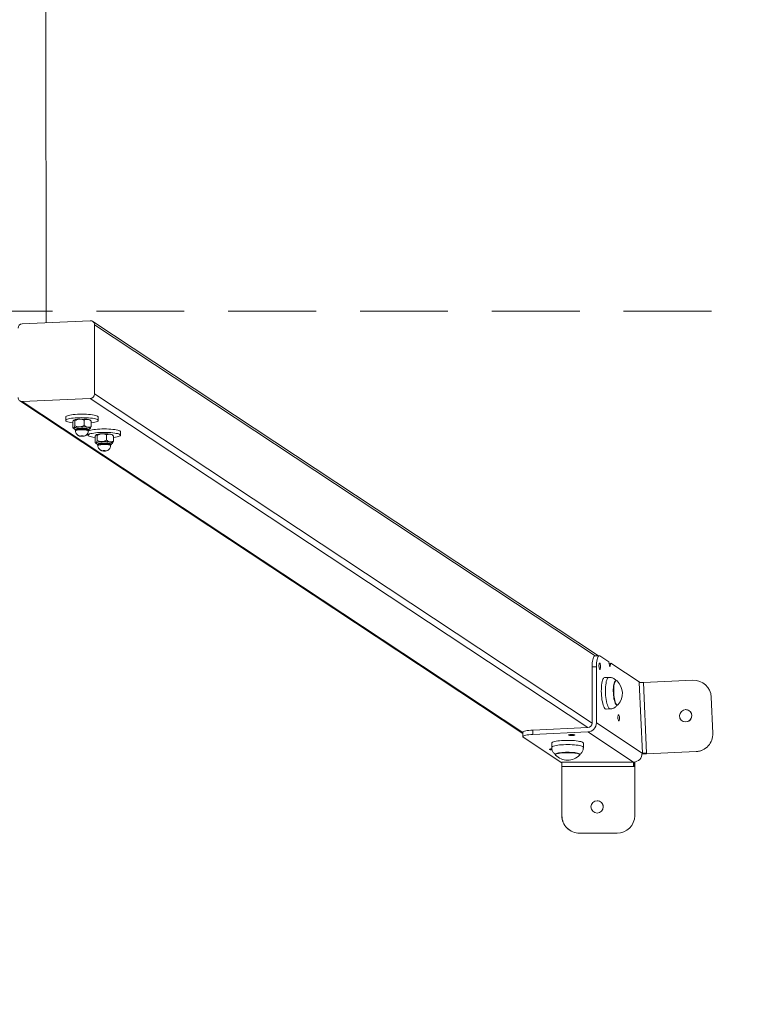
# Model space of a CAD drawing. Units: millimetres. Extents: x -59477486 to 17302, y 18434 to 88725586.
# Drawn here: x 11896 to 12713, y 19555 to 20677 of the extents above; entities that cross this region are included whole.
import ezdxf

# ---------------------------------------------------------------- set-up
doc = ezdxf.new("R2010")
doc.units = ezdxf.units.MM
doc.linetypes.add('TRAZOS', pattern=[0.75, 0.5, -0.25])
doc.layers.add('AM_5', color=3, linetype='Continuous', lineweight=25)
doc.styles.add('ROMANS', font='romans')
doc.dimstyles.new('STANDARD$0', dxfattribs={"dimtxt": 0.18, "dimasz": 0.18, "dimexe": 0.18, "dimexo": 0.0625, "dimgap": 0.09, "dimtad": 0, "dimtih": 1, "dimtoh": 1, "dimdec": 4, "dimzin": 0, "dimdsep": 46, "dimtxsty": 'Standard', "dimcen": 0.09, "dimadec": 0, "dimazin": 0, "dimtfac": 1, "dimtdec": 4, "dimtofl": 0, "dimtmove": 0, "dimatfit": 3, "dimfxl": 1, "dimtolj": 1, "dimtzin": 0, "dimarcsym": 0})

# ---------------------------------------------------------------- blocks, each defined once
blk = doc.blocks.new('*D8')
at = {"layer": 'AM_5', "color": 0, "linetype": 'ByBlock', "lineweight": -2, "transparency": 16777216}
for p, q in [((8383.5, 20343.8), (8383.5, 18538.2)), ((15383.5, 20343.8), (15383.5, 18538.2)), ((8483.5, 18539.2), (11471.1, 18539.2)), ((15283.5, 18539.2), (12295.9, 18539.2))]:
    blk.add_line(p, q, dxfattribs=at)
at = {"layer": 'AM_5', "color": 0, "transparency": 16777216}
for points in [[(8483.5, 18555.9), (8483.5, 18522.5), (8383.5, 18539.2)], [(15283.5, 18555.9), (15283.5, 18522.5), (15383.5, 18539.2)]]:
    blk.add_solid(points, dxfattribs=at)
at = {"layer": 'Defpoints', "color": 0, "transparency": 16777216}
for p in [(8383.5, 20344.8), (15383.5, 20344.8), (15383.5, 18539.2)]:
    blk.add_point(p, dxfattribs=at)
at = {"layer": 'AM_5', "color": 7, "transparency": 16777216, "insert": (11883.5, 18539.2), "char_height": 160, "attachment_point": 5, "style": 'ROMANS'}
blk.add_mtext('\\A1;7.10m.', dxfattribs=at)
blk = doc.blocks.new('*D9')
at = {"layer": 'AM_5', "color": 0, "linetype": 'ByBlock', "lineweight": -2, "transparency": 16777216}
for p, q in [((8883.5, 20343.8), (8883.5, 19031.8)), ((14883.5, 20343.8), (14883.5, 19031.8)), ((8983.5, 19032.8), (11474.9, 19032.8)), ((14783.5, 19032.8), (12292.1, 19032.8))]:
    blk.add_line(p, q, dxfattribs=at)
at = {"layer": 'AM_5', "color": 0, "transparency": 16777216}
for points in [[(8983.5, 19049.4), (8983.5, 19016.1), (8883.5, 19032.8)], [(14783.5, 19049.4), (14783.5, 19016.1), (14883.5, 19032.8)]]:
    blk.add_solid(points, dxfattribs=at)
at = {"layer": 'Defpoints', "color": 0, "transparency": 16777216}
for p in [(8883.5, 20344.8), (14883.5, 20344.8), (14883.5, 19032.8)]:
    blk.add_point(p, dxfattribs=at)
at = {"layer": 'AM_5', "color": 7, "transparency": 16777216, "insert": (11883.5, 19032.8), "char_height": 160, "attachment_point": 5, "style": 'ROMANS'}
blk.add_mtext('\\A1;6.10m.', dxfattribs=at)

msp = doc.modelspace()

# ---------------------------------------------------------------- linework, layer by layer
at = {"color": 7, "linetype": 'Continuous', "lineweight": 15}
for p, q in [((11926.195, 20331.673), (11925.327, 22807.994)), ((11976.504, 20333.965), (11899.123, 20330.44)), ((12554.783, 19952.347), (11979.263, 20333.211)), ((11981.34, 20250.477), (11981.34, 20329.262)), ((11981.34, 20329.262), (12551.143, 19952.181)), ((11981.34, 20250.477), (12547.68, 19875.688)), ((11896.364, 20242.561), (12468.779, 19863.752)), ((11899.123, 20241.807), (11976.504, 20245.333)), ((11899.123, 20241.807), (12468.779, 19864.823)), ((11976.504, 20245.333), (12542.843, 19870.544)), ((11948.501, 20224.254), (11948.501, 20220.315)), ((11956.507, 20212.341), (11956.507, 20218.328)), ((11957.65, 20220.606), (11957.75, 20220.69)), ((11959.002, 20214.214), (11959.002, 20220.164)), ((11969.501, 20214.776), (11969.501, 20220.707)), ((11977.207, 20219.777), (11976.352, 20220.606)), ((11977.504, 20219.414), (11977.183, 20219.752)), ((11977.504, 20213.464), (11977.504, 20219.414)), ((11985.501, 20220.315), (11985.501, 20224.254)), ((11956.795, 20211.99), (11957.65, 20211.161)), ((11958.048, 20211.293), (11958.91, 20209.831)), ((11959.733, 20209.482), (11959.733, 20208.497)), ((11973.882, 20206.398), (11973.882, 20203.519)), ((11974.269, 20208.497), (11974.269, 20209.482)), ((11975.093, 20209.831), (11975.955, 20211.293)), ((12010.882, 20203.519), (12010.882, 20207.458)), ((11981.888, 20195.544), (11981.888, 20201.532)), ((11982.176, 20195.193), (11983.031, 20194.365)), ((11983.031, 20203.81), (11983.131, 20203.894)), ((11983.429, 20194.496), (11984.29, 20193.034)), ((11984.383, 20197.418), (11984.383, 20203.368)), ((11994.881, 20197.98), (11994.881, 20203.911)), ((12000.474, 20193.034), (12001.335, 20194.496)), ((12002.588, 20202.981), (12001.733, 20203.81)), ((12002.885, 20202.617), (12002.564, 20202.956)), ((12002.885, 20196.668), (12002.885, 20202.617)), ((11985.114, 20192.686), (11985.114, 20191.701)), ((11999.65, 20191.701), (11999.65, 20192.686)), ((12555.64, 19952.386), (12550.804, 19952.165)), ((12556.323, 19952.174), (12566.475, 19945.455)), ((12552.516, 19939.921), (12547.68, 19939.7)), ((12547.68, 19939.7), (12547.68, 19875.688)), ((12552.516, 19875.908), (12552.516, 19939.921)), ((12567.744, 19939.691), (12566.475, 19945.455)), ((12567.817, 19943.721), (12566.693, 19944.465)), ((12566.867, 19943.678), (12569.013, 19943.775)), ((12569.013, 19943.775), (12567.744, 19939.691)), ((12569.013, 19943.775), (12602.22, 19921.8)), ((12566.578, 19927.764), (12561.849, 19927.548)), ((12575.093, 19924.048), (12574.575, 19924.024)), ((12604.798, 19841.309), (12601.249, 19921.768)), ((12662.345, 19924.439), (12606.04, 19921.958)), ((12606.04, 19921.958), (12609.59, 19841.5)), ((12683.207, 19905.34), (12685.024, 19864.146)), ((12563.488, 19891.586), (12568.217, 19891.801)), ((12575.84, 19896.253), (12576.359, 19896.276)), ((12542.843, 19870.544), (12479.972, 19867.679)), ((12552.516, 19875.908), (12604.546, 19841.476)), ((12468.779, 19865.159), (12468.779, 19860.235)), ((12469.27, 19859.574), (12513.322, 19830.422)), ((12479.972, 19867.679), (12479.972, 19862.755)), ((12479.972, 19862.755), (12542.843, 19865.619)), ((12542.843, 19865.619), (12594.874, 19831.187)), ((12501.683, 19852.895), (12501.683, 19848.08)), ((12537.683, 19848.08), (12537.683, 19852.895)), ((12676.167, 19846.644), (12676.212, 19846.674)), ((12505.783, 19840.128), (12505.783, 19839.6)), ((12533.583, 19839.6), (12533.583, 19840.128)), ((12607.67, 19840.721), (12604.506, 19840.577)), ((12604.798, 19841.309), (12604.546, 19841.476)), ((12665.881, 19843.256), (12609.576, 19840.775)), ((12665.926, 19843.286), (12609.604, 19840.804)), ((12665.881, 19843.256), (12665.926, 19843.286)), ((12513.245, 19770.346), (12513.295, 19826.32)), ((12513.27, 19770.346), (12513.321, 19826.32)), ((12594.873, 19826.247), (12513.321, 19826.32)), ((12513.346, 19831.244), (12513.322, 19830.422)), ((12513.346, 19831.244), (12594.818, 19831.171)), ((12594.799, 19831.184), (12594.874, 19831.187)), ((12594.799, 19831.184), (12594.818, 19831.171)), ((12596.083, 19831.32), (12596.016, 19826.914)), ((12596.016, 19826.914), (12596.143, 19827.029)), ((12596.091, 19770.271), (12596.142, 19826.297)), ((12596.143, 19827.029), (12596.142, 19826.297)), ((12596.143, 19831.33), (12596.143, 19827.029)), ((12513.245, 19770.346), (12513.27, 19770.346)), ((12533.252, 19750.328), (12533.226, 19750.328)), ((12533.226, 19750.328), (12576.048, 19750.289)), ((12576.073, 19750.289), (12533.252, 19750.328)), ((12576.048, 19750.289), (12576.073, 19750.289))]:
    msp.add_line(p, q, dxfattribs=at)
at = {"color": 7, "linetype": 'TRAZOS', "lineweight": 15, "ltscale": 200}
msp.add_line((15383.512, 20344.834), (8383.512, 20344.834), dxfattribs=at)
at = {"color": 7, "linetype": 'Continuous', "lineweight": 15, "flags": 128}
for points in [[(11985.22, 20224.812), (11984.596, 20225.247), (11983.629, 20225.662), (11982.339, 20226.051), (11980.75, 20226.404), (11978.893, 20226.715), (11976.805, 20226.978), (11974.526, 20227.189), (11972.101, 20227.342), (11969.576, 20227.435), (11967.001, 20227.467), (11964.427, 20227.435), (11961.902, 20227.342), (11959.477, 20227.189), (11957.198, 20226.978), (11955.11, 20226.715), (11953.253, 20226.404), (11951.664, 20226.051), (11950.374, 20225.662), (11949.407, 20225.247), (11948.782, 20224.812), (11948.513, 20224.366), (11948.501, 20224.254)], [(11985.22, 20220.873), (11984.596, 20221.308), (11983.629, 20221.723), (11982.339, 20222.111), (11980.75, 20222.464), (11978.893, 20222.776), (11976.805, 20223.039), (11974.526, 20223.25), (11972.101, 20223.403), (11969.576, 20223.496), (11967.001, 20223.527), (11964.427, 20223.496), (11961.902, 20223.403), (11959.477, 20223.25), (11957.198, 20223.039), (11955.11, 20222.776), (11953.253, 20222.464), (11951.664, 20222.111), (11950.374, 20221.723), (11949.407, 20221.308), (11948.782, 20220.873), (11948.513, 20220.427), (11948.603, 20219.979), (11949.051, 20219.538), (11949.848, 20219.111), (11950.98, 20218.709), (11952.423, 20218.337), (11954.15, 20218.004), (11956.127, 20217.716), (11956.507, 20217.669)], [(11957.75, 20220.69), (11958.35, 20220.996), (11959.281, 20221.276), (11960.51, 20221.519), (11961.988, 20221.716), (11963.658, 20221.859), (11965.458, 20221.943), (11967.316, 20221.964), (11969.162, 20221.921), (11970.925, 20221.817), (11972.538, 20221.655), (11973.938, 20221.442), (11975.071, 20221.185), (11975.894, 20220.895), (11976.352, 20220.606)], [(11977.504, 20217.67), (11977.875, 20217.716), (11979.852, 20218.004), (11981.58, 20218.337), (11983.023, 20218.709), (11984.154, 20219.111), (11984.952, 20219.538), (11985.4, 20219.979), (11985.49, 20220.427), (11985.22, 20220.873)], [(11985.501, 20224.254), (11985.49, 20224.366), (11985.22, 20224.812)], [(11957.75, 20211.827), (11957.555, 20211.626), (11957.503, 20211.423), (11957.595, 20211.22), (11957.832, 20211.021), (11958.207, 20210.828), (11958.358, 20210.767)], [(11976.252, 20211.076), (11976.496, 20211.397), (11976.375, 20211.72), (11975.894, 20212.032), (11975.071, 20212.322), (11973.938, 20212.579), (11972.538, 20212.792), (11970.925, 20212.954), (11969.162, 20213.058), (11967.316, 20213.1), (11965.458, 20213.079), (11963.658, 20212.996), (11961.988, 20212.853), (11960.51, 20212.656), (11959.281, 20212.413), (11958.35, 20212.133), (11957.75, 20211.827)], [(11973.156, 20212.592), (11971.709, 20212.784), (11970.068, 20212.921), (11968.302, 20212.998), (11966.483, 20213.012), (11964.685, 20212.962), (11962.981, 20212.85), (11961.443, 20212.681), (11960.132, 20212.461), (11959.102, 20212.2), (11958.395, 20211.909), (11958.041, 20211.599), (11958.048, 20211.293)], [(11958.91, 20209.831), (11958.869, 20210.003), (11959.081, 20210.296), (11959.638, 20210.575), (11960.518, 20210.827), (11961.681, 20211.043), (11963.076, 20211.211), (11964.643, 20211.326), (11966.313, 20211.382), (11968.013, 20211.376), (11969.669, 20211.309), (11971.209, 20211.183), (11972.564, 20211.005), (11973.676, 20210.782), (11974.497, 20210.523), (11974.99, 20210.24), (11975.134, 20209.946), (11975.093, 20209.831)], [(11971.972, 20210.403), (11970.667, 20210.572), (11969.179, 20210.686), (11967.581, 20210.74), (11965.955, 20210.731), (11964.38, 20210.659), (11962.938, 20210.528), (11961.699, 20210.345), (11960.726, 20210.119), (11960.067, 20209.86), (11959.757, 20209.583), (11959.733, 20209.482)], [(11959.733, 20208.497), (11959.757, 20208.598), (11960.067, 20208.875), (11960.726, 20209.134), (11961.699, 20209.36), (11962.938, 20209.544), (11964.38, 20209.674), (11965.955, 20209.746), (11967.581, 20209.755), (11969.179, 20209.701), (11970.667, 20209.587), (11971.972, 20209.418)], [(11974.269, 20209.482), (11974.193, 20209.664), (11973.78, 20209.937), (11973.027, 20210.188), (11971.972, 20210.403)], [(11971.972, 20209.418), (11973.027, 20209.203), (11973.78, 20208.952), (11974.193, 20208.679), (11974.269, 20208.496)], [(11975.955, 20211.293), (11976.001, 20211.463), (11975.804, 20211.777), (11975.247, 20212.078), (11974.352, 20212.353), (11973.156, 20212.592)], [(12010.601, 20204.077), (12009.976, 20204.511), (12009.01, 20204.927), (12007.719, 20205.315), (12006.13, 20205.668), (12004.273, 20205.98), (12002.185, 20206.243), (11999.907, 20206.453), (11997.481, 20206.607), (11994.957, 20206.7), (11992.382, 20206.731), (11989.807, 20206.7), (11987.283, 20206.607), (11984.857, 20206.453), (11982.578, 20206.243), (11980.49, 20205.98), (11978.634, 20205.668), (11977.045, 20205.315), (11975.754, 20204.927), (11974.787, 20204.511), (11974.163, 20204.077), (11973.893, 20203.631), (11973.983, 20203.183), (11974.431, 20202.742), (11975.229, 20202.315), (11976.36, 20201.912), (11977.804, 20201.541), (11979.531, 20201.208), (11981.508, 20200.92), (11981.888, 20200.873)], [(12010.601, 20208.016), (12009.976, 20208.451), (12009.01, 20208.866), (12007.719, 20209.254), (12006.13, 20209.608), (12004.273, 20209.919), (12002.185, 20210.182), (11999.907, 20210.393), (11997.481, 20210.546), (11994.957, 20210.639), (11992.382, 20210.67), (11989.807, 20210.639), (11987.283, 20210.546), (11984.857, 20210.393), (11982.578, 20210.182), (11980.49, 20209.919), (11978.634, 20209.608), (11977.045, 20209.254), (11975.754, 20208.866), (11974.787, 20208.451), (11974.163, 20208.016), (11974.111, 20207.962)], [(11975.645, 20210.767), (11975.916, 20210.881), (11976.252, 20211.076)], [(11983.131, 20203.894), (11983.73, 20204.2), (11984.662, 20204.48), (11985.891, 20204.723), (11987.368, 20204.92), (11989.039, 20205.063), (11990.838, 20205.146), (11992.696, 20205.167), (11994.543, 20205.125), (11996.306, 20205.021), (11997.919, 20204.859), (11999.318, 20204.646), (12000.451, 20204.389), (12001.274, 20204.099), (12001.733, 20203.81)], [(12010.882, 20207.458), (12010.871, 20207.57), (12010.601, 20208.016)], [(11967.868, 20202.749), (11967.448, 20202.794), (11966.96, 20202.808), (11966.478, 20202.789), (11966.076, 20202.739), (11965.815, 20202.666), (11965.734, 20202.581), (11965.846, 20202.498), (11966.134, 20202.428), (11966.554, 20202.382), (11967.042, 20202.368), (11967.524, 20202.388), (11967.926, 20202.438), (11968.188, 20202.511), (11968.269, 20202.596), (11968.156, 20202.679), (11967.868, 20202.749)], [(11983.131, 20195.031), (11982.935, 20194.83), (11982.883, 20194.627), (11982.976, 20194.424), (11983.212, 20194.224), (11983.588, 20194.031), (11983.738, 20193.971)], [(12001.633, 20194.28), (12001.877, 20194.601), (12001.756, 20194.923), (12001.274, 20195.236), (12000.451, 20195.526), (11999.318, 20195.783), (11997.919, 20195.996), (11996.306, 20196.158), (11994.543, 20196.262), (11992.696, 20196.304), (11990.838, 20196.283), (11989.039, 20196.2), (11987.368, 20196.057), (11985.891, 20195.86), (11984.662, 20195.617), (11983.73, 20195.337), (11983.131, 20195.031)], [(11998.537, 20195.796), (11997.089, 20195.988), (11995.449, 20196.125), (11993.683, 20196.202), (11991.863, 20196.216), (11990.065, 20196.166), (11988.362, 20196.054), (11986.823, 20195.885), (11985.512, 20195.665), (11984.482, 20195.404), (11983.776, 20195.113), (11983.422, 20194.803), (11983.429, 20194.496)], [(11984.29, 20193.034), (11984.25, 20193.206), (11984.461, 20193.499), (11985.019, 20193.778), (11985.898, 20194.031), (11987.061, 20194.247), (11988.457, 20194.415), (11990.024, 20194.53), (11991.694, 20194.586), (11993.394, 20194.58), (11995.05, 20194.513), (11996.589, 20194.387), (11997.945, 20194.209), (11999.057, 20193.985), (11999.877, 20193.727), (12000.37, 20193.444), (12000.514, 20193.15), (12000.474, 20193.034)], [(11997.352, 20193.607), (11996.048, 20193.776), (11994.559, 20193.89), (11992.962, 20193.944), (11991.335, 20193.935), (11989.761, 20193.863), (11988.318, 20193.732), (11987.079, 20193.549), (11986.106, 20193.322), (11985.448, 20193.064), (11985.137, 20192.786), (11985.114, 20192.686)], [(11999.65, 20192.686), (11999.574, 20192.868), (11999.161, 20193.141), (11998.408, 20193.391), (11997.352, 20193.607)], [(12001.335, 20194.496), (12001.382, 20194.666), (12001.185, 20194.981), (12000.627, 20195.282), (11999.733, 20195.557), (11998.537, 20195.796)], [(12001.025, 20193.971), (12001.296, 20194.085), (12001.633, 20194.28)], [(12002.885, 20200.874), (12003.256, 20200.92), (12005.233, 20201.208), (12006.96, 20201.541), (12008.403, 20201.912), (12009.535, 20202.315), (12010.332, 20202.742), (12010.781, 20203.183), (12010.871, 20203.631), (12010.601, 20204.077)], [(11985.114, 20191.701), (11985.137, 20191.802), (11985.448, 20192.079), (11986.106, 20192.338), (11987.079, 20192.564), (11988.318, 20192.747), (11989.761, 20192.878), (11991.335, 20192.95), (11992.962, 20192.959), (11994.559, 20192.905), (11996.048, 20192.791), (11997.352, 20192.622)], [(11993.249, 20185.953), (11992.829, 20185.998), (11992.341, 20186.012), (11991.859, 20185.993), (11991.457, 20185.943), (11991.195, 20185.87), (11991.115, 20185.785), (11991.227, 20185.701), (11991.515, 20185.632), (11991.935, 20185.586), (11992.423, 20185.572), (11992.905, 20185.591), (11993.307, 20185.642), (11993.568, 20185.715), (11993.649, 20185.799), (11993.537, 20185.883), (11993.249, 20185.953)], [(11997.352, 20192.622), (11998.408, 20192.407), (11999.161, 20192.156), (11999.574, 20191.883), (11999.65, 20191.7)], [(12547.68, 19939.7), (12547.727, 19941.98), (12547.866, 19944.142), (12548.095, 19946.132), (12548.407, 19947.902), (12548.795, 19949.408), (12549.249, 19950.613), (12549.758, 19951.487), (12550.31, 19952.009), (12550.804, 19952.165)], [(12556.323, 19952.174), (12555.728, 19952.386), (12555.147, 19952.229), (12554.595, 19951.707), (12554.085, 19950.833), (12553.631, 19949.628), (12553.243, 19948.122), (12552.931, 19946.353), (12552.702, 19944.362), (12552.563, 19942.201), (12552.516, 19939.921)], [(12556.323, 19943.803), (12556.035, 19943.807), (12555.777, 19943.437), (12555.579, 19942.733), (12555.462, 19941.772), (12555.438, 19940.657), (12555.51, 19939.51), (12555.669, 19938.454), (12555.9, 19937.604), (12556.177, 19937.053), (12556.469, 19936.859), (12556.746, 19937.045), (12556.977, 19937.589), (12557.137, 19938.433), (12557.208, 19939.485), (12557.184, 19940.632), (12557.067, 19941.749), (12556.869, 19942.715), (12556.611, 19943.425), (12556.323, 19943.803)], [(12561.849, 19927.548), (12561.731, 19927.537), (12561.118, 19927.268), (12560.535, 19926.654), (12559.993, 19925.708), (12559.504, 19924.447), (12559.076, 19922.897), (12558.718, 19921.088), (12558.437, 19919.054), (12558.239, 19916.836), (12558.126, 19914.476), (12558.102, 19912.021), (12558.167, 19909.518), (12558.319, 19907.015), (12558.556, 19904.563), (12558.873, 19902.208), (12559.264, 19899.996), (12559.722, 19897.97), (12560.236, 19896.17)], [(12564.966, 19896.386), (12564.451, 19898.186), (12563.994, 19900.211), (12563.603, 19902.423), (12563.286, 19904.778), (12563.049, 19907.231), (12562.896, 19909.733), (12562.832, 19912.236), (12562.856, 19914.692), (12562.968, 19917.051), (12563.167, 19919.27), (12563.448, 19921.304), (12563.806, 19923.113), (12564.234, 19924.663), (12564.723, 19925.923), (12565.264, 19926.869), (12565.848, 19927.483), (12566.461, 19927.752), (12566.579, 19927.764)], [(12574.612, 19923.976), (12574.121, 19923.809), (12573.601, 19923.287), (12573.124, 19922.426), (12572.701, 19921.245), (12572.345, 19919.778), (12572.063, 19918.06), (12571.864, 19916.138), (12571.752, 19914.06), (12571.731, 19911.881), (12571.8, 19909.656), (12571.959, 19907.444), (12572.203, 19905.302), (12572.525, 19903.285), (12572.918, 19901.446), (12573.371, 19899.832)], [(12575.957, 19923.669), (12575.717, 19923.857), (12575.151, 19924.048), (12574.601, 19923.88), (12574.079, 19923.357), (12573.6, 19922.492), (12573.176, 19921.307), (12572.818, 19919.834), (12572.535, 19918.111), (12572.335, 19916.181), (12572.223, 19914.096), (12572.202, 19911.909), (12572.271, 19909.676), (12572.431, 19907.457), (12572.675, 19905.307), (12572.999, 19903.283), (12573.393, 19901.437), (12573.848, 19899.817)], [(12560.236, 19896.17), (12560.798, 19894.631), (12561.396, 19893.383), (12562.019, 19892.449), (12562.655, 19891.849), (12563.291, 19891.594), (12563.488, 19891.586)], [(12568.217, 19891.801), (12568.021, 19891.809), (12567.385, 19892.065), (12566.749, 19892.665), (12566.126, 19893.598), (12565.528, 19894.847), (12564.966, 19896.386)], [(12573.371, 19899.832), (12573.873, 19898.485), (12574.41, 19897.44), (12574.968, 19896.723), (12575.534, 19896.354), (12575.873, 19896.304)], [(12573.848, 19899.817), (12574.351, 19898.465), (12574.89, 19897.416), (12575.451, 19896.697), (12576.019, 19896.327), (12576.579, 19896.315), (12577.117, 19896.661), (12577.184, 19896.732)], [(12577.897, 19885.209), (12577.608, 19885.214), (12577.351, 19884.844), (12577.153, 19884.14), (12577.035, 19883.179), (12577.011, 19882.064), (12577.083, 19880.916), (12577.243, 19879.861), (12577.474, 19879.011), (12577.75, 19878.46), (12578.043, 19878.266), (12578.319, 19878.452), (12578.55, 19878.996), (12578.71, 19879.84), (12578.782, 19880.892), (12578.758, 19882.039), (12578.64, 19883.156), (12578.442, 19884.122), (12578.185, 19884.832), (12577.897, 19885.209)], [(12468.779, 19865.159), (12468.804, 19865.309), (12469.123, 19865.714), (12469.803, 19866.105), (12470.828, 19866.473), (12472.171, 19866.809), (12473.8, 19867.104), (12475.675, 19867.351), (12477.749, 19867.544), (12479.972, 19867.679)], [(12479.972, 19862.755), (12477.749, 19862.62), (12475.675, 19862.427), (12473.8, 19862.18), (12472.171, 19861.885), (12470.828, 19861.549), (12469.803, 19861.181), (12469.123, 19860.79), (12468.804, 19860.385), (12468.853, 19859.976), (12469.27, 19859.574)], [(12527.789, 19862.241), (12527.317, 19862.423), (12526.53, 19862.569), (12525.512, 19862.663), (12524.374, 19862.694), (12523.239, 19862.659), (12522.23, 19862.563), (12521.457, 19862.414), (12521.004, 19862.23), (12520.918, 19862.031), (12521.211, 19861.837), (12521.849, 19861.671), (12522.764, 19861.549), (12523.857, 19861.486), (12525.009, 19861.488), (12526.096, 19861.554), (12526.999, 19861.679), (12527.621, 19861.847), (12527.894, 19862.041), (12527.789, 19862.241)], [(12501.845, 19846.425), (12501.286, 19846.399), (12500.277, 19846.303), (12499.504, 19846.154), (12499.05, 19845.97), (12498.965, 19845.771), (12499.258, 19845.577), (12499.896, 19845.411), (12500.811, 19845.289), (12501.904, 19845.226), (12502.082, 19845.222)], [(12537.683, 19852.895), (12537.683, 19852.919), (12537.488, 19853.354), (12536.947, 19853.78), (12536.07, 19854.188), (12534.874, 19854.572), (12533.383, 19854.922), (12531.625, 19855.234), (12529.634, 19855.5), (12527.45, 19855.715), (12525.114, 19855.875), (12522.673, 19855.977), (12520.173, 19856.019), (12517.664, 19856.001), (12515.195, 19855.922), (12512.812, 19855.784), (12510.564, 19855.59), (12508.493, 19855.343), (12506.64, 19855.049), (12505.04, 19854.713), (12503.726, 19854.341), (12502.722, 19853.941), (12502.048, 19853.521), (12501.718, 19853.089), (12501.683, 19852.895)], [(12501.683, 19848.079), (12501.718, 19848.274), (12502.048, 19848.706), (12502.722, 19849.126), (12503.726, 19849.526), (12505.04, 19849.897), (12506.64, 19850.233), (12508.493, 19850.528), (12510.564, 19850.774), (12512.812, 19850.969), (12515.195, 19851.106), (12517.664, 19851.185), (12520.173, 19851.204), (12522.673, 19851.162), (12525.114, 19851.06), (12527.45, 19850.899), (12529.634, 19850.684), (12531.625, 19850.418), (12533.383, 19850.107), (12534.874, 19849.756), (12536.07, 19849.373), (12536.947, 19848.964), (12537.488, 19848.538), (12537.683, 19848.104), (12537.683, 19848.079)], [(12533.39, 19839.199), (12533.579, 19839.541), (12533.454, 19839.929), (12532.972, 19840.308), (12532.146, 19840.669), (12530.997, 19841.002), (12529.555, 19841.299), (12527.858, 19841.552), (12525.949, 19841.755), (12523.877, 19841.901), (12521.697, 19841.988), (12519.465, 19842.014), (12517.238, 19841.976), (12515.075, 19841.877), (12513.031, 19841.719), (12511.159, 19841.507), (12509.508, 19841.244), (12508.121, 19840.94), (12507.033, 19840.6), (12506.273, 19840.235), (12505.86, 19839.853), (12505.805, 19839.465), (12505.977, 19839.199)], [(12533.533, 19840.092), (12533.404, 19840.42), (12532.924, 19840.798), (12532.101, 19841.157), (12530.956, 19841.49), (12529.52, 19841.786), (12527.828, 19842.038), (12525.926, 19842.239), (12523.862, 19842.385), (12521.69, 19842.472), (12519.465, 19842.497), (12517.247, 19842.46), (12515.091, 19842.361), (12513.055, 19842.204), (12511.19, 19841.992), (12509.545, 19841.731), (12508.163, 19841.427), (12507.079, 19841.089), (12506.321, 19840.725), (12505.91, 19840.345), (12505.833, 19840.092)]]:
    msp.add_lwpolyline(points, dxfattribs=at)
at = {"color": 7, "linetype": 'Continuous', "lineweight": 15}
msp.add_circle((12553.279, 19780.31), 7, dxfattribs=at)
for centre, radius, start, end in [((11899.438, 20325.298), 5.151, 93.499543, 180.037377), ((11976.711, 20329.34), 4.63, 359.025126, 92.567057), ((11976.189, 20250.474), 5.151, 273.50089, 0.036693), ((11898.916, 20246.432), 4.629, 179.023404, 272.569505), ((12563.054, 19909.585), 19.101, 317.710656, 47.507087), ((12589.342, 20281.853), 360.281, 271.893863, 272.656503), ((12663.226, 19904.458), 20, 2.525095, 92.522693), ((12542.214, 19875.902), 10.302, 273.500221, 0.035994), ((12542.529, 19875.685), 5.151, 273.499783, 0.03577), ((12665.045, 19863.264), 19.998, 272.523616, 2.527173), ((12665, 19863.236), 20, 272.524786, 303.942648), ((12519.683, 19852.502), 19.101, 224.143543, 315.856457), ((12594.245, 19841.469), 10.301, 273.499473, 0.036785), ((12540.635, 21401.528), 1562.275, 272.343049, 272.529218), ((12593.025, 20198.035), 356.92, 271.890272, 272.660094), ((14272.27, 19824.86), 1758.976, 179.818438, 179.952439), ((12862.112, 19826.967), 348.792, 179.297333, 180.106203), ((12984.228, 19826.76), 389.355, 179.359876, 180.075528), ((12553.253, 19780.31), 7, 269.973928, 359.948971), ((12553.253, 19780.31), 7, 359.948052, 89.973906), ((12533.244, 19770.328), 20, 179.947949, 269.948232), ((12533.27, 19770.328), 20, 179.94799, 269.94819), ((12576.091, 19770.289), 20, 269.948975, 359.948572)]:
    msp.add_arc(centre, radius, start, end, dxfattribs=at)
msp.add_ellipse((12654.118, 19884.038), major_axis=(-2.583, 6.506), ratio=0.99995535, dxfattribs=at)
for centre, major_axis, ratio, start_param, end_param in [((12654.093, 19884.038), (-2.583, 6.506), 0.99995535, 5.34025192, 5.90475899), ((12654.093, 19884.038), (-2.583, 6.506), 0.99995535, 2.76316634, 5.34025192), ((12594.045, 19841.524), (13.407, -8.301), 0.95121495, 0.5296967, 0.57544558), ((12594.738, 19826.247), (-0.161, 5), 0.26128348, 6.04009749, 6.10002561), ((12594.178, 19841.479), (13.224, -8.589), 0.9512563, 5.31055621, 5.39250958)]:
    msp.add_ellipse(centre, major_axis=major_axis, ratio=ratio, start_param=start_param, end_param=end_param, dxfattribs=at)
for points, knots in [([(11957.75, 20220.69), (11957.531, 20220.444), (11957.097, 20219.956), (11956.702, 20218.867), (11956.507, 20218.328)], [0, 0, 0, 0, 0.50541222, 1, 1, 1, 1]), ([(11959.002, 20220.164), (11958.831, 20220.377), (11958.482, 20220.809), (11958.05, 20220.883), (11957.803, 20220.724), (11957.75, 20220.69)], [0, 0, 0, 0, 0.43228608, 0.87939083, 1, 1, 1, 1]), ([(11969.501, 20220.707), (11968.781, 20221.008), (11967.316, 20221.622), (11965.162, 20221.962), (11963.193, 20221.816), (11961.178, 20221.291), (11959.825, 20220.59), (11959.002, 20220.164)], [0, 0, 0, 0, 0.21659697, 0.4405968, 0.59454122, 0.753628, 1, 1, 1, 1]), ([(11977.504, 20219.414), (11977.195, 20219.662), (11976.438, 20220.269), (11975.167, 20221.026), (11973.715, 20221.54), (11972.278, 20221.61), (11970.864, 20221.34), (11969.969, 20220.924), (11969.501, 20220.707)], [0, 0, 0, 0, 0.12296897, 0.30051724, 0.47759874, 0.64607569, 0.81487151, 1, 1, 1, 1]), ([(11956.507, 20212.341), (11956.677, 20212.131), (11957.024, 20211.705), (11957.453, 20211.635), (11957.698, 20211.793), (11957.75, 20211.827)], [0, 0, 0, 0, 0.4325096, 0.87972805, 1, 1, 1, 1]), ([(11957.75, 20211.827), (11957.97, 20212.074), (11958.407, 20212.566), (11958.805, 20213.667), (11959.002, 20214.214)], [0, 0, 0, 0, 0.502633635, 1, 1, 1, 1]), ([(11958.971, 20209.767), (11959.037, 20209.675), (11959.212, 20209.428), (11959.468, 20209.261), (11959.676, 20209.174), (11959.733, 20209.151)], [0, 0, 0, 0, 0.30088492, 0.80783212, 1, 1, 1, 1]), ([(11959.002, 20214.214), (11959.72, 20213.915), (11961.181, 20213.305), (11963.329, 20212.968), (11965.294, 20213.114), (11967.315, 20213.642), (11968.673, 20214.347), (11969.501, 20214.776)], [0, 0, 0, 0, 0.21583531, 0.43902659, 0.59294271, 0.751995, 1, 1, 1, 1]), ([(11959.764, 20208.499), (11959.755, 20208.362), (11959.718, 20207.778), (11959.943, 20206.792), (11960.403, 20205.645), (11961.04, 20204.692), (11961.775, 20203.929), (11962.569, 20203.341), (11963.386, 20202.91), (11964.219, 20202.61), (11965.113, 20202.407), (11966.089, 20202.293), (11967.218, 20202.263), (11968.427, 20202.333), (11969.611, 20202.542), (11970.807, 20202.977), (11971.824, 20203.592), (11972.706, 20204.387), (11973.432, 20205.341), (11973.964, 20206.487), (11974.257, 20207.568), (11974.234, 20208.249), (11974.225, 20208.496)], [0, 0, 0, 0, 0.01905159, 0.08091063, 0.13745657, 0.18977088, 0.23844247, 0.28382629, 0.32632519, 0.36686902, 0.40828238, 0.45826272, 0.50854598, 0.56321502, 0.62728621, 0.68344441, 0.7411734, 0.79149448, 0.84740754, 0.90595946, 0.96588365, 1, 1, 1, 1]), ([(11969.501, 20214.776), (11969.969, 20214.406), (11970.864, 20213.699), (11972.278, 20212.969), (11973.715, 20212.571), (11975.167, 20212.612), (11976.439, 20212.955), (11977.195, 20213.316), (11977.504, 20213.464)], [0, 0, 0, 0, 0.18512517, 0.35394477, 0.52242981, 0.69953406, 0.87709196, 1, 1, 1, 1]), ([(11974.269, 20209.139), (11974.276, 20209.141), (11974.471, 20209.211), (11974.724, 20209.372), (11974.957, 20209.663), (11975.053, 20209.783)], [0, 0, 0, 0, 0.02038364, 0.59334466, 1, 1, 1, 1]), ([(11976.252, 20211.076), (11976.472, 20211.324), (11976.909, 20211.816), (11977.307, 20212.916), (11977.504, 20213.464)], [0, 0, 0, 0, 0.5025941, 1, 1, 1, 1]), ([(11994.881, 20203.911), (11994.161, 20204.212), (11992.696, 20204.826), (11990.543, 20205.166), (11988.574, 20205.02), (11986.559, 20204.494), (11985.205, 20203.794), (11984.383, 20203.368)], [0, 0, 0, 0, 0.21659121, 0.44059386, 0.59453819, 0.75363091, 1, 1, 1, 1]), ([(11983.131, 20203.894), (11982.912, 20203.647), (11982.478, 20203.16), (11982.083, 20202.071), (11981.888, 20201.532)], [0, 0, 0, 0, 0.50543134, 1, 1, 1, 1]), ([(11981.888, 20195.544), (11982.058, 20195.335), (11982.404, 20194.909), (11982.834, 20194.839), (11983.079, 20194.997), (11983.131, 20195.031)], [0, 0, 0, 0, 0.432492153, 0.879692558, 1, 1, 1, 1]), ([(11984.383, 20203.368), (11984.212, 20203.58), (11983.863, 20204.013), (11983.431, 20204.087), (11983.183, 20203.928), (11983.131, 20203.894)], [0, 0, 0, 0, 0.43232583, 0.87943081, 1, 1, 1, 1]), ([(11983.131, 20195.031), (11983.351, 20195.278), (11983.788, 20195.77), (11984.185, 20196.871), (11984.383, 20197.418)], [0, 0, 0, 0, 0.50259957, 1, 1, 1, 1]), ([(11984.383, 20197.418), (11985.101, 20197.118), (11986.561, 20196.509), (11988.709, 20196.171), (11990.675, 20196.318), (11992.696, 20196.846), (11994.054, 20197.55), (11994.881, 20197.98)], [0, 0, 0, 0, 0.21583405, 0.43902251, 0.59294091, 0.75199714, 1, 1, 1, 1]), ([(12002.885, 20202.617), (12002.575, 20202.866), (12001.819, 20203.473), (12000.547, 20204.23), (11999.095, 20204.744), (11997.659, 20204.814), (11996.244, 20204.544), (11995.35, 20204.128), (11994.881, 20203.911)], [0, 0, 0, 0, 0.1229801, 0.30051587, 0.4775997, 0.64607598, 0.81488607, 1, 1, 1, 1]), ([(11994.881, 20197.98), (11995.35, 20197.61), (11996.244, 20196.903), (11997.659, 20196.172), (11999.095, 20195.775), (12000.548, 20195.816), (12001.819, 20196.159), (12002.576, 20196.52), (12002.885, 20196.668)], [0, 0, 0, 0, 0.18512514, 0.35394471, 0.52242973, 0.69953395, 0.87709544, 1, 1, 1, 1]), ([(12001.633, 20194.28), (12001.853, 20194.527), (12002.29, 20195.019), (12002.687, 20196.12), (12002.885, 20196.668)], [0, 0, 0, 0, 0.5025941, 1, 1, 1, 1]), ([(11984.352, 20192.971), (11984.417, 20192.879), (11984.593, 20192.632), (11984.849, 20192.465), (11985.057, 20192.378), (11985.114, 20192.354)], [0, 0, 0, 0, 0.30088492, 0.80783212, 1, 1, 1, 1]), ([(11985.145, 20191.703), (11985.136, 20191.566), (11985.099, 20190.981), (11985.324, 20189.995), (11985.783, 20188.849), (11986.42, 20187.896), (11987.156, 20187.132), (11987.95, 20186.545), (11988.767, 20186.114), (11989.6, 20185.814), (11990.494, 20185.61), (11991.47, 20185.497), (11992.599, 20185.466), (11993.808, 20185.537), (11994.991, 20185.745), (11996.187, 20186.181), (11997.205, 20186.796), (11998.086, 20187.591), (11998.812, 20188.545), (11999.345, 20189.691), (11999.637, 20190.772), (11999.614, 20191.453), (11999.606, 20191.7)], [0, 0, 0, 0, 0.01905151, 0.08091018, 0.13745622, 0.18977063, 0.23844231, 0.28382296, 0.32632447, 0.36686838, 0.40828182, 0.45825941, 0.50854277, 0.56321191, 0.62728322, 0.68343934, 0.74117127, 0.79149244, 0.84740349, 0.9059593, 0.96588319, 1, 1, 1, 1]), ([(11999.65, 20192.343), (11999.657, 20192.345), (11999.852, 20192.415), (12000.104, 20192.576), (12000.337, 20192.866), (12000.434, 20192.987)], [0, 0, 0, 0, 0.0203996, 0.59334572, 1, 1, 1, 1]), ([(12575.104, 19924.079), (12575.057, 19924.139), (12574.676, 19924.62), (12573.775, 19925.408), (12572.404, 19926.373), (12570.865, 19927.113), (12569.218, 19927.588), (12567.768, 19927.809), (12566.888, 19927.745), (12566.582, 19927.722)], [0, 0, 0, 0, 0.02502847, 0.20002055, 0.37528951, 0.55131251, 0.72806546, 0.90535138, 1, 1, 1, 1]), ([(12568.212, 19891.842), (12568.496, 19891.846), (12569.375, 19891.857), (12570.791, 19892.204), (12572.38, 19892.819), (12573.792, 19893.653), (12575.01, 19894.65), (12575.867, 19895.531), (12576.258, 19896.096), (12576.366, 19896.252)], [0, 0, 0, 0, 0.08750361, 0.27056235, 0.44542411, 0.61390268, 0.77756864, 0.93818584, 1, 1, 1, 1]), ([(12501.722, 19848.075), (12501.719, 19847.695), (12501.712, 19846.735), (12502.041, 19845.25), (12502.619, 19843.698), (12503.402, 19842.322), (12504.339, 19841.143), (12505.148, 19840.328), (12505.656, 19839.963), (12505.783, 19839.871)], [0, 0, 0, 0, 0.11868328, 0.29991049, 0.47217949, 0.63701319, 0.79553258, 0.94876194, 1, 1, 1, 1]), ([(12533.567, 19839.851), (12533.631, 19839.895), (12534.118, 19840.228), (12534.941, 19841.046), (12535.963, 19842.309), (12536.783, 19843.765), (12537.353, 19845.352), (12537.663, 19846.811), (12537.648, 19847.728), (12537.642, 19848.077)], [0, 0, 0, 0, 0.025464394, 0.193325226, 0.364681033, 0.538600494, 0.714315264, 0.891105348, 1, 1, 1, 1]), ([(12607.67, 19840.721), (12607.176, 19840.769), (12606.189, 19840.866), (12605.237, 19841.085), (12604.927, 19841.243), (12604.798, 19841.309)], [0, 0, 0, 0, 0.368810799, 0.737370687, 1, 1, 1, 1]), ([(12609.604, 19840.804), (12609.04, 19840.779), (12608.374, 19840.75), (12607.763, 19840.725), (12607.67, 19840.721)], [0, 0, 0, 0, 0.848568814, 1, 1, 1, 1]), ([(12594.897, 19831.11), (12595.047, 19830.92), (12595.348, 19830.538), (12595.719, 19829.299), (12595.933, 19828.004), (12595.996, 19827.177), (12596.016, 19826.914)], [0, 0, 0, 0, 0.29362264, 0.58773569, 0.868813, 1, 1, 1, 1])]:
    msp.add_open_spline(points, degree=3, knots=knots, dxfattribs=at)

# ---------------------------------------------------------------- dimensions: what is measured, and where the dimension line sits
at = {"layer": 'AM_5', "color": 7}
for base, p1, p2, text, picture, middle in [((15383.512, 18539.216), (8383.512, 20344.834), (15383.512, 20344.834), '7.10m.', '*D8', (11883.512, 18539.216)), ((14883.512, 19032.761), (8883.512, 20344.834), (14883.512, 20344.834), '6.10m.', '*D9', (11883.512, 19032.761))]:
    dim = msp.add_linear_dim(base=base, p1=p1, p2=p2, text=text, dimstyle='STANDARD$0', override={"dimtxt": 160, "dimasz": 100, "dimexe": 1, "dimexo": 1, "dimgap": 20, "dimdec": 2, "dimlfac": 0.001, "dimpost": 'm.', "dimtxsty": 'ROMANS', "dimcen": 2, "dimclrt": 7, "dimtfac": 1.4, "dimtdec": 0, "dimtmove": 2, "dimarcsym": 1}, dxfattribs=at)
    dim.commit()
    dim.dimension.update_dxf_attribs({"geometry": picture, "text_midpoint": middle})

doc.saveas('drawing.dxf')
